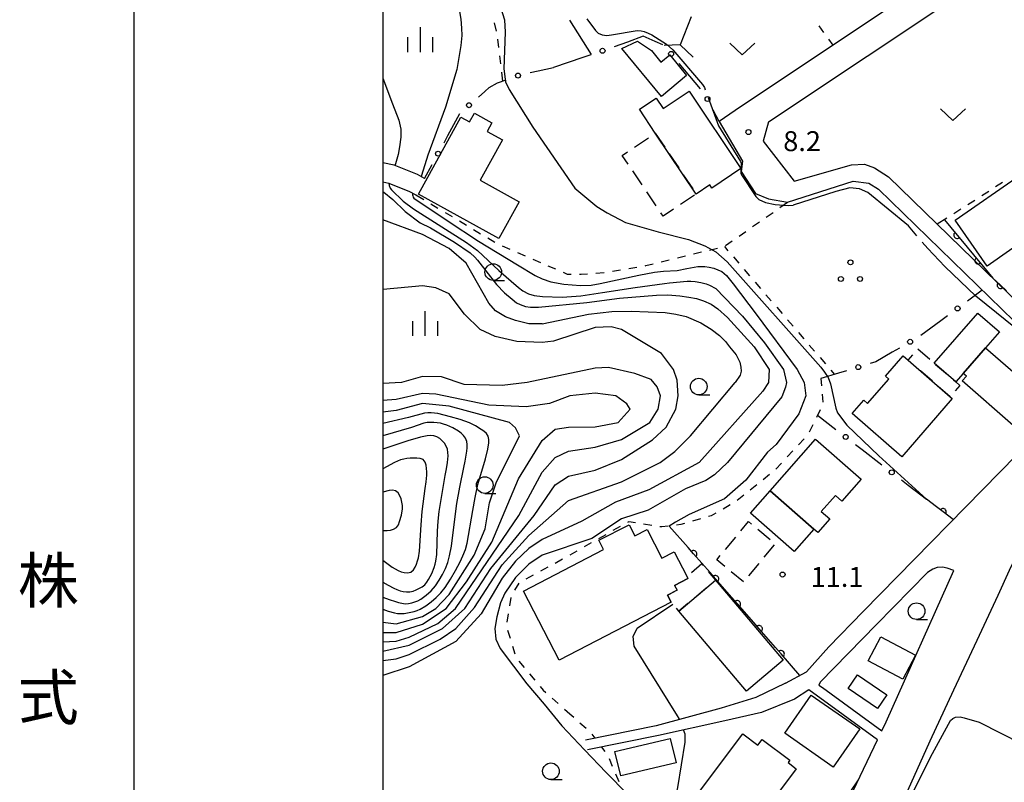
# Model space of a CAD drawing. Units: metres. Extents: x -40055 to -37747, y -144091 to -142373.
# Drawn here: x -40055 to -39906, y -143886 to -143771 of the extents above; entities that cross this region are included whole.
import ezdxf

# ---------------------------------------------------------------- set-up
doc = ezdxf.new("R2010")
doc.units = ezdxf.units.M
doc.header["$LTSCALE"] = 2.5
doc.layers.get('0').update_dxf_attribs({"linetype": 'CONTINUOUS'})
for name, color, linetype in [('2101000', 7, 'CONTINUOUS'), ('3001000', 7, 'CONTINUOUS'), ('3003000', 7, 'CONTINUOUS'), ('6110000', 7, 'CONTINUOUS'), ('6130000', 7, 'CONTINUOUS'), ('6301000', 7, 'CONTINUOUS'), ('6302000', 7, 'CONTINUOUS'), ('6313000', 7, 'CONTINUOUS'), ('6318000', 7, 'CONTINUOUS'), ('6331000', 7, 'CONTINUOUS'), ('6334000', 7, 'CONTINUOUS'), ('7101000', 7, 'CONTINUOUS'), ('7102000', 7, 'CONTINUOUS'), ('7103000', 7, 'CONTINUOUS'), ('7312000', 7, 'CONTINUOUS'), ('9902000', 7, 'CONTINUOUS'), ('9906000', 7, 'CONTINUOUS'), ('9910000', 7, 'CONTINUOUS')]:
    doc.layers.add(name, color=color, linetype=linetype)
doc.styles.add('Dm_Anotation', font='txt')
doc.styles.add('ＭＳ ゴシック', font='txt')

# ---------------------------------------------------------------- blocks, each defined once
blk = doc.blocks.new('633100')
at = {"color": 0, "linetype": 'ByBlock', "lineweight": -2}
blk.add_lwpolyline([(0, -0.5), (0.67, -0.5)], dxfattribs=at)
blk.add_circle((0, 0), 0.5, dxfattribs=at)
blk = doc.blocks.new('631300')
at = {"color": 0, "linetype": 'ByBlock', "lineweight": -2}
blk.add_lwpolyline([(0.75, 0.35), (0, -0.35), (-0.75, 0.35)], dxfattribs=at)
blk = doc.blocks.new('631800')
at = {"color": 0, "linetype": 'ByBlock', "lineweight": -2}
for centre in [(0, 0.667), (-0.577, -0.333), (0.577, -0.333)]:
    blk.add_circle(centre, 0.15, dxfattribs=at)
blk = doc.blocks.new('633400')
at = {"color": 0, "linetype": 'ByBlock', "lineweight": -2}
for points in [[(0, -0.75), (0, 0.75)], [(-0.75, -0.75), (-0.75, 0.15)], [(0.75, -0.75), (0.75, 0.15)]]:
    blk.add_lwpolyline(points, dxfattribs=at)
blk = doc.blocks.new('731200')
at = {"color": 0, "linetype": 'ByBlock', "lineweight": -2}
blk.add_circle((0, 0), 0.15, dxfattribs=at)
blk = doc.blocks.new('DMDR_POINT_0.15')
at = {"color": 0, "linetype": 'Continuous', "lineweight": -2}
blk.add_circle((0, 0), 1, dxfattribs=at)
blk = doc.blocks.new('DMDR_HANEN_0.2')
at = {"color": 0, "linetype": 'Continuous', "lineweight": -2}
blk.add_arc((0, 0), 1, 180, 0, dxfattribs=at)

msp = doc.modelspace()

# ---------------------------------------------------------------- linework, layer by layer
at = {"layer": '2101000', "flags": 128}
for points in [[(-39909.54, -143759.01), (-39912.33, -143760.99), (-39916.25, -143764.56), (-39926.02, -143771.08), (-39946.88, -143784.99)], [(-39941.88, -143786.7), (-39912.1, -143766.87)], [(-39946.88, -143784.99), (-39949.3, -143786.69), (-39945.78, -143792.62), (-39945.98, -143794.21), (-39943.84, -143797.5), (-39941.88, -143798.32), (-39939, -143798.84), (-39929.11, -143795.65), (-39926.74, -143795.96), (-39925.3, -143796.88), (-39897.39, -143823.95)], [(-39941.88, -143786.7), (-39942.69, -143789.61), (-39938, -143795.63), (-39929.34, -143793.2), (-39927.4, -143793.11), (-39925.9, -143793.65), (-39923.8, -143794.99), (-39898.24, -143819.78)], [(-39993.72, -143795.23), (-39994.77, -143794.67), (-39998.28, -143793.25), (-40000, -143792.88)], [(-40000, -143795.74), (-39999.11, -143795.93), (-39995.96, -143797.21), (-39995.03, -143797.7)], [(-39895.48, -143834.31), (-39897.32, -143837.87), (-39901.95, -143846.69), (-39905.57, -143854.29), (-39907.3, -143858.08), (-39910.46, -143864.84), (-39913.97, -143872.31), (-39917.54, -143880), (-39920.92, -143887.47), (-39924.9, -143895.37), (-39929.5, -143904.24)], [(-39904.46, -143836.86), (-39927.6, -143860.46), (-39932.78, -143865.77)], [(-39913.94, -143854.29), (-39914.92, -143853.92), (-39915.64, -143853.81), (-39916.43, -143853.84), (-39917.11, -143854.1), (-39917.9, -143854.57), (-39925.6, -143862.42), (-39934.1, -143871.12)], [(-39924.79, -143878.43), (-39924.15, -143877.08), (-39913.94, -143854.29)], [(-39939.31, -143871.26), (-39936.12, -143869.57), (-39932.78, -143865.77)], [(-39939.31, -143871.26), (-39943.78, -143873.42), (-39949.01, -143875.02), (-39958.78, -143877.68), (-39969.45, -143879.84)], [(-39925.45, -143879.8), (-39935.8, -143872.27), (-39937.92, -143873.69), (-39942.9, -143875.66), (-39948.45, -143876.94), (-39958.44, -143879.14), (-39969.15, -143881.31)], [(-39934.1, -143871.12), (-39934.3, -143871.55), (-39933.72, -143871.93)], [(-39933.72, -143871.93), (-39924.79, -143878.43)], [(-39949.51, -143929.96), (-39948.52, -143926.05), (-39949.39, -143922.61), (-39942.71, -143913.29), (-39938.75, -143907.14), (-39932.21, -143893.98), (-39925.45, -143879.8)]]:
    msp.add_lwpolyline(points, dxfattribs=at)
at = {"layer": '3001000', "flags": 128}
for points in [[(-39957.99, -143782.89), (-39963.96, -143775.67), (-39961.62, -143774.57), (-39959.48, -143775.98), (-39958.08, -143777.72), (-39956.72, -143776.63), (-39954.2, -143779.76)], [(-39958.92, -143788.42), (-39961.33, -143784.83), (-39958.81, -143783.13), (-39957.74, -143784.73), (-39953.84, -143782.11), (-39946.01, -143793.76), (-39950.4, -143796.71), (-39950.73, -143796.22), (-39952.76, -143797.59)], [(-39994.63, -143797.61), (-39988.22, -143786.03), (-39986.93, -143786.74), (-39986.19, -143785.41), (-39983.55, -143786.87), (-39984.28, -143788.18), (-39981.96, -143789.45), (-39985.31, -143795.52), (-39979.42, -143798.77), (-39982.49, -143804.31)], [(-39904.05, -143794.81), (-39900.35, -143800.12), (-39901.1, -143800.65), (-39900.55, -143801.44), (-39902.72, -143802.94), (-39902.17, -143803.73), (-39908.91, -143808.43), (-39913.71, -143801.54)], [(-39912.51, -143824.61), (-39913.62, -143825.89), (-39916.89, -143823.05), (-39910.33, -143815.51), (-39907.07, -143818.35), (-39909.14, -143820.73)], [(-39914.17, -143828.4), (-39921.79, -143837.17), (-39929.27, -143830.66), (-39927.49, -143828.62), (-39926.92, -143829.12), (-39923.73, -143825.45), (-39924.24, -143825), (-39921.59, -143821.94), (-39920.83, -143822.61), (-39914.5, -143828.11)], [(-39909.14, -143820.73), (-39900.47, -143828.27), (-39903.72, -143832.01), (-39904.23, -143831.57), (-39904.97, -143832.43), (-39912.65, -143825.74), (-39912.03, -143825.03), (-39912.51, -143824.61)], [(-39941.61, -143842.27), (-39934.79, -143834.5), (-39927.91, -143840.53), (-39930.81, -143843.84), (-39931.79, -143842.98), (-39933.92, -143845.4), (-39932.63, -143846.53), (-39934.43, -143848.57), (-39935.01, -143848.06)], [(-39935.01, -143848.06), (-39937.98, -143851.45), (-39944.58, -143845.66), (-39941.61, -143842.27)], [(-39954, -143855.51), (-39956.02, -143856.55), (-39955.65, -143857.26), (-39957.08, -143857.99), (-39956.52, -143859.07), (-39973.4, -143867.78), (-39978.78, -143857.38), (-39966.71, -143851.15), (-39967.43, -143849.74), (-39962.88, -143847.39), (-39962.01, -143849.06), (-39960.16, -143848.1), (-39957.93, -143852.42), (-39956.09, -143851.47), (-39954.18, -143855.16)], [(-39955.36, -143860.43), (-39949.83, -143855.75), (-39939.63, -143867.8), (-39945.16, -143872.48)], [(-39921.64, -143870.67), (-39926.86, -143867.89), (-39924.94, -143864.28), (-39919.72, -143867.05)], [(-39928.45, -143870.01), (-39924.05, -143873.04), (-39925.46, -143875.08), (-39929.86, -143872.05)], [(-39932.12, -143883.89), (-39939.42, -143878.81), (-39935.42, -143873.05), (-39928.12, -143878.13)], [(-39955.8, -143883.28), (-39964.14, -143885.22), (-39965, -143881.53), (-39956.66, -143879.59)], [(-39937.67, -143884.14), (-39944.9, -143893.75), (-39952.57, -143887.98), (-39945.72, -143878.88), (-39943.46, -143880.58), (-39942.81, -143879.73), (-39938.64, -143882.87), (-39938.9, -143883.21)]]:
    msp.add_lwpolyline(points, close=True, dxfattribs=at)
at = {"layer": '3003000', "linetype": 'Continuous'}
for points in [[(-39962.06, -143790.53), (-39959.97, -143789.13)], [(-39958.92, -143788.42), (-39957.51, -143790.52)], [(-39963.9, -143791.77), (-39963.11, -143791.24)], [(-39963.02, -143793.07), (-39963.9, -143791.77)], [(-39956.81, -143791.56), (-39955.4, -143793.66)], [(-39960.91, -143796.22), (-39962.32, -143794.12)], [(-39954.7, -143794.71), (-39953.29, -143796.8)], [(-39958.8, -143799.36), (-39960.21, -143797.27)], [(-39953.03, -143797.76), (-39955.12, -143799.17)], [(-39957.74, -143800.93), (-39958.09, -143800.41)], [(-39956.17, -143799.88), (-39957.74, -143800.93)], [(-39920.83, -143822.61), (-39920.13, -143821.8)], [(-39919.35, -143820.91), (-39917.57, -143822.46)], [(-39919.85, -143823.46), (-39920.83, -143822.61)], [(-39916.68, -143823.24), (-39914.89, -143824.79)], [(-39917.17, -143825.79), (-39918.96, -143824.23)], [(-39914, -143825.56), (-39913.62, -143825.89)], [(-39913.02, -143826.42), (-39913.72, -143827.22)], [(-39913.62, -143825.89), (-39913.02, -143826.42)], [(-39914.5, -143828.11), (-39916.28, -143826.56)], [(-39946.04, -143848.31), (-39944.88, -143846.92)], [(-39944.88, -143846.92), (-39944.42, -143847.31)], [(-39943.48, -143848.08), (-39941.62, -143849.62)], [(-39948.36, -143851.11), (-39946.81, -143849.25)], [(-39941.01, -143850.43), (-39942.56, -143852.29)], [(-39949.66, -143852.68), (-39949.13, -143852.04)], [(-39948.44, -143853.69), (-39949.66, -143852.68)], [(-39943.33, -143853.22), (-39944.88, -143855.08)], [(-39953.49, -143854.58), (-39951.93, -143853.26)], [(-39951.93, -143853.26), (-39951.71, -143853.53)], [(-39950.94, -143854.44), (-39949.83, -143855.75)], [(-39945.65, -143856.01), (-39947.51, -143854.47)], [(-39956.02, -143856.55), (-39954, -143855.51)], [(-39954, -143855.51), (-39954.04, -143855.42)], [(-39949.83, -143855.75), (-39950.35, -143856.19)], [(-39957.08, -143857.99), (-39956.03, -143857.45)], [(-39956.01, -143856.57), (-39956.02, -143856.55)], [(-39951.26, -143856.96), (-39953.08, -143858.5)], [(-39956.52, -143859.07), (-39957.08, -143857.99)], [(-39955.36, -143860.43), (-39955.75, -143859.98)], [(-39954, -143859.27), (-39955.36, -143860.43)]]:
    msp.add_lwpolyline(points, dxfattribs=at)
at = {"layer": '6110000', "linetype": 'Continuous'}
for points in [[(-39915.35, -143801.48), (-39913.44, -143803.78)], [(-39913.44, -143803.78), (-39912.64, -143804.74)], [(-39912.64, -143804.74), (-39910.25, -143807.62)], [(-39910.25, -143807.62), (-39909.45, -143808.58)], [(-39909.45, -143808.58), (-39908.07, -143810.25)], [(-39908.07, -143810.25), (-39906.9, -143811.32)], [(-39906.9, -143811.32), (-39905.98, -143812.17)], [(-39916.55, -143844.7), (-39918.06, -143843.54)], [(-39915.56, -143845.47), (-39916.55, -143844.7)], [(-39914.04, -143846.63), (-39915.56, -143845.47)], [(-39953.97, -143850.85), (-39956.82, -143847.59)], [(-39953.15, -143851.79), (-39953.97, -143850.85)], [(-39950.68, -143854.61), (-39953.15, -143851.79)], [(-39949.85, -143855.55), (-39950.68, -143854.61)], [(-39947.38, -143858.38), (-39949.85, -143855.55)], [(-39946.56, -143859.32), (-39947.38, -143858.38)], [(-39944.09, -143862.14), (-39946.56, -143859.32)], [(-39943.27, -143863.08), (-39944.09, -143862.14)], [(-39940.8, -143865.9), (-39943.27, -143863.08)], [(-39939.97, -143866.84), (-39940.8, -143865.9)], [(-39937.12, -143870.1), (-39939.97, -143866.84)]]:
    msp.add_lwpolyline(points, dxfattribs=at)
at = {"layer": '6130000', "flags": 128}
msp.add_lwpolyline([(-39953.52, -143770.9), (-39955.16, -143775.11), (-39953.24, -143777)], dxfattribs=at)
at = {"layer": '6130000', "linetype": 'Continuous'}
for points in [[(-39960.73, -143773.79), (-39963.09, -143774.73)], [(-39958.94, -143774.6), (-39960.73, -143773.79)], [(-39957.8, -143775.12), (-39958.94, -143774.6)], [(-39963.09, -143774.73), (-39965.1, -143775.41)], [(-39969.84, -143777.02), (-39974.26, -143778.52)], [(-39968.65, -143776.62), (-39969.84, -143777.02)], [(-39977.8, -143779.3), (-39976.58, -143779.03)], [(-39976.58, -143779.03), (-39974.26, -143778.52)], [(-39952.93, -143780.8), (-39955.33, -143777.92)], [(-39982.69, -143780.83), (-39981.39, -143780.37)], [(-39984.64, -143782.16), (-39983.95, -143781.56)], [(-39983.95, -143781.56), (-39982.69, -143780.83)], [(-39952.13, -143781.76), (-39952.93, -143780.8)], [(-39985.58, -143782.98), (-39984.64, -143782.16)], [(-39949.3, -143786.69), (-39950.2, -143784.94)], [(-39990.17, -143788.77), (-39988.36, -143785.48)], [(-39990.77, -143789.86), (-39990.17, -143788.77)], [(-39993.72, -143795.23), (-39992.57, -143793.15)], [(-39909.64, -143812.07), (-39911.85, -143813.71)], [(-39914.87, -143815.93), (-39915.88, -143816.67)], [(-39915.88, -143816.67), (-39918.89, -143818.89)], [(-39918.89, -143818.89), (-39918.9, -143818.9)], [(-39923.22, -143821.41), (-39925.71, -143822.86)], [(-39922.14, -143820.78), (-39923.22, -143821.41)], [(-39925.71, -143822.86), (-39926.54, -143823.11)], [(-39931.32, -143824.57), (-39933.96, -143825.38)], [(-39930.13, -143824.21), (-39931.32, -143824.57)], [(-39934.47, -143830.91), (-39931.72, -143833.03)], [(-39928.74, -143835.32), (-39927.75, -143836.08)], [(-39927.75, -143836.08), (-39924.78, -143838.37)], [(-39921.81, -143840.65), (-39920.82, -143841.42)], [(-39920.82, -143841.42), (-39918.06, -143843.54)], [(-39929.46, -143887.54), (-39928.31, -143885.81)]]:
    msp.add_lwpolyline(points, dxfattribs=at)
at = {"layer": '6301000', "linetype": 'Continuous'}
for points in [[(-39983.22, -143771.83), (-39982.91, -143773.04)], [(-39934.3, -143772.27), (-39933.56, -143773.28)], [(-39982.72, -143774.27), (-39982.57, -143775.52)], [(-39932.83, -143774.29), (-39932.18, -143775.19)], [(-39982.41, -143776.76), (-39982.26, -143778)], [(-39982.1, -143779.24), (-39981.94, -143780.57)], [(-39906.58, -143795.84), (-39907.63, -143796.52)], [(-39995.03, -143797.7), (-39993.83, -143798.42)], [(-39908.68, -143797.19), (-39909.73, -143797.87)], [(-39992.75, -143799.07), (-39991.68, -143799.71)], [(-39940.15, -143799.64), (-39939, -143798.84)], [(-39910.79, -143798.54), (-39911.84, -143799.21)], [(-39990.61, -143800.35), (-39989.54, -143800.99)], [(-39942.2, -143801.07), (-39941.17, -143800.36)], [(-39915, -143801.23), (-39916.42, -143802.15)], [(-39912.89, -143799.89), (-39913.95, -143800.56)], [(-39988.46, -143801.64), (-39987.39, -143802.28)], [(-39944.25, -143802.5), (-39943.22, -143801.79)], [(-39986.32, -143802.92), (-39985.25, -143803.56)], [(-39984.17, -143804.2), (-39983.1, -143804.85)], [(-39946.3, -143803.93), (-39945.27, -143803.22)], [(-39981.99, -143805.41), (-39980.84, -143805.9)], [(-39950.74, -143806.03), (-39949.53, -143805.73)], [(-39948.52, -143805.49), (-39947.97, -143806.13)], [(-39948.35, -143805.36), (-39947.32, -143804.65)], [(-39979.69, -143806.4), (-39978.55, -143806.9)], [(-39955.6, -143807.21), (-39954.39, -143806.92)], [(-39953.17, -143806.62), (-39951.96, -143806.32)], [(-39947.15, -143807.07), (-39946.34, -143808.02)], [(-39977.4, -143807.39), (-39976.25, -143807.89)], [(-39975.11, -143808.39), (-39973.96, -143808.88)], [(-39962.93, -143808.8), (-39961.7, -143808.59)], [(-39960.46, -143808.39), (-39960.37, -143808.37)], [(-39960.37, -143808.37), (-39959.25, -143808.1)], [(-39958.03, -143807.8), (-39956.82, -143807.51)], [(-39972.81, -143809.38), (-39972.2, -143809.65)], [(-39972.2, -143809.65), (-39971.62, -143809.66)], [(-39970.37, -143809.67), (-39970.09, -143809.68)], [(-39970.09, -143809.68), (-39969.12, -143809.6)], [(-39967.87, -143809.51), (-39966.65, -143809.42)], [(-39966.65, -143809.42), (-39966.63, -143809.41)], [(-39965.39, -143809.21), (-39964.16, -143809)], [(-39945.52, -143808.97), (-39944.71, -143809.91)], [(-39943.89, -143810.86), (-39943.07, -143811.81)], [(-39942.26, -143812.75), (-39941.44, -143813.7)], [(-39940.62, -143814.65), (-39939.81, -143815.59)], [(-39938.99, -143816.54), (-39938.17, -143817.49)], [(-39937.36, -143818.43), (-39936.54, -143819.38)], [(-39935.72, -143820.33), (-39934.91, -143821.27)], [(-39934.09, -143822.22), (-39933.27, -143823.16)], [(-39932.46, -143824.11), (-39931.9, -143824.75)], [(-39933.96, -143825.38), (-39933.87, -143826.46)], [(-39933.76, -143827.71), (-39933.66, -143828.95)], [(-39934.08, -143830.1), (-39934.62, -143831.23)], [(-39935.17, -143832.35), (-39935.71, -143833.48)], [(-39936.49, -143834.44), (-39937.34, -143835.36)], [(-39938.19, -143836.27), (-39939.04, -143837.19)], [(-39939.9, -143838.1), (-39940.75, -143839.01)], [(-39941.69, -143839.83), (-39942.67, -143840.62)], [(-39943.64, -143841.4), (-39944.62, -143842.18)], [(-39945.59, -143842.96), (-39946.57, -143843.74)], [(-39949.79, -143845.64), (-39950.5, -143846.05)], [(-39947.62, -143844.42), (-39948.7, -143845.03)], [(-39962.92, -143846.94), (-39963.13, -143847.06)], [(-39961.93, -143847.09), (-39962.92, -143846.94)], [(-39959.46, -143847.49), (-39960.69, -143847.29)], [(-39954.52, -143847.21), (-39955.1, -143847.38)], [(-39952.12, -143846.51), (-39953.32, -143846.86)], [(-39950.5, -143846.05), (-39950.92, -143846.17)], [(-39964.22, -143847.67), (-39965.31, -143848.29)], [(-39957.94, -143847.73), (-39958.22, -143847.69)], [(-39956.98, -143847.61), (-39957.94, -143847.73)], [(-39955.1, -143847.38), (-39955.74, -143847.46)], [(-39968.57, -143850.14), (-39969.66, -143850.75)], [(-39966.4, -143848.9), (-39967.48, -143849.52)], [(-39970.75, -143851.37), (-39971.83, -143851.98)], [(-39972.92, -143852.6), (-39974.01, -143853.22)], [(-39975.11, -143853.81), (-39976.21, -143854.4)], [(-39979.49, -143856.2), (-39980.15, -143857.26)], [(-39977.31, -143854.99), (-39978.42, -143855.58)], [(-39980.72, -143858.35), (-39980.9, -143859.59)], [(-39981.09, -143860.82), (-39981.28, -143862.06)], [(-39981.18, -143863.27), (-39980.82, -143864.47)], [(-39980.45, -143865.67), (-39980.09, -143866.86)], [(-39979.48, -143867.92), (-39978.68, -143868.89)], [(-39977.88, -143869.85), (-39977.08, -143870.81)], [(-39976.29, -143871.77), (-39975.85, -143872.3)], [(-39975.85, -143872.3), (-39975.42, -143872.67)], [(-39974.49, -143873.5), (-39973.55, -143874.32)], [(-39972.61, -143875.15), (-39971.8, -143875.87)], [(-39971.8, -143875.87), (-39971.22, -143876.38)], [(-39970.28, -143877.21), (-39969.35, -143878.04)], [(-39968.48, -143878.93), (-39968.02, -143879.55)], [(-39967.04, -143880.88), (-39966.54, -143881.56)], [(-39965.89, -143882.62), (-39965.41, -143883.77)], [(-39964.92, -143884.93), (-39964.43, -143886.08)]]:
    msp.add_lwpolyline(points, dxfattribs=at)
at = {"layer": '6302000', "linetype": 'Continuous'}
msp.add_lwpolyline([(-39968.55, -143776.58), (-39971.79, -143771.41)], dxfattribs=at)
at = {"layer": '6302000', "flags": 128}
msp.add_lwpolyline([(-39955.16, -143775.11), (-39957.6, -143775.21)], dxfattribs=at)
at = {"layer": '7101000', "flags": 128}
for points, elevation in [([(-39988.62, -143751.44), (-39988.41, -143751.7), (-39988.26, -143751.97), (-39984.72, -143761.61), (-39981.66, -143771.34), (-39981.55, -143773.22), (-39981.77, -143778.73), (-39981.49, -143780.67), (-39980.94, -143781.83), (-39977.38, -143787.54), (-39971.05, -143796.73)], 10), ([(-39971.05, -143796.73), (-39967.74, -143799.46), (-39966.16, -143800.4), (-39963.44, -143801.88), (-39958.47, -143803.3), (-39953.92, -143804.43), (-39951.47, -143805.38), (-39949.78, -143806.28), (-39948.09, -143807.81), (-39933.96, -143823.68), (-39933.4, -143824.4), (-39932.87, -143825.23), (-39932.54, -143826.19), (-39931.72, -143829.82)], 10), ([(-40000, -143866.46), (-39996, -143865.54), (-39990.98, -143863.02), (-39987.65, -143860), (-39983.72, -143854), (-39977.19, -143846), (-39974, -143841.38), (-39972, -143840.08), (-39968, -143839.19), (-39964, -143837.58), (-39959.37, -143834.63), (-39957.28, -143832.72), (-39955.85, -143830), (-39955.46, -143828), (-39955.63, -143825.63), (-39956.18, -143824), (-39958, -143821.6), (-39964, -143818), (-39965.58, -143817.58), (-39968, -143817.67), (-39974.26, -143819.74), (-39976, -143819.97), (-39979.79, -143819.79), (-39983.07, -143819.07), (-39985.32, -143818), (-39987.7, -143815.7), (-39990, -143812.63), (-39992, -143811.74), (-39994, -143811.42), (-39999.95, -143811.95), (-40000, -143811.95)], 20), ([(-39931.72, -143829.82), (-39931.46, -143830.53), (-39930.04, -143832.4), (-39925.25, -143837.04), (-39918.06, -143843.54)], 10), ([(-40000, -143858.31), (-39999.04, -143858.64), (-39998.09, -143858.96), (-39997.61, -143859.1), (-39997.12, -143859.22), (-39996.63, -143859.3), (-39996.13, -143859.26), (-39995.64, -143859.17), (-39995.16, -143859.03), (-39994.69, -143858.85), (-39994.25, -143858.61), (-39993.45, -143858.02), (-39992.72, -143857.33), (-39992.07, -143856.58), (-39991.49, -143855.77), (-39990.98, -143854.9), (-39990.54, -143854), (-39990.19, -143853.07), (-39989.93, -143852.1), (-39989.63, -143850.63), (-39989.11, -143846.16), (-39988.84, -143844.18), (-39988.4, -143841.72), (-39987.77, -143838.79), (-39987.57, -143837.81), (-39987.34, -143836.33), (-39987.29, -143835.83), (-39987.28, -143835.33), (-39987.35, -143834.84), (-39987.54, -143834.38), (-39987.83, -143833.97), (-39988.19, -143833.62), (-39988.59, -143833.32), (-39989.45, -143832.81), (-39989.89, -143832.59), (-39990.35, -143832.39), (-39990.83, -143832.23), (-39991.31, -143832.11), (-39991.81, -143832.03), (-39992.3, -143831.98), (-39992.8, -143831.98), (-39993.3, -143832.02), (-39993.8, -143832.1), (-39995.68, -143832.76), (-40000, -143834.02)], 30)]:
    msp.add_lwpolyline(points, dxfattribs=dict(at, elevation=elevation))
at = {"layer": '7102000', "flags": 128}
for points, elevation in [([(-39991.72, -143756.75), (-39989.75, -143765.44), (-39988.42, -143770.11), (-39988.25, -143771.25), (-39988.12, -143772.59), (-39988.1, -143773.71), (-39988.21, -143775.24), (-39988.86, -143778.84), (-39990.55, -143784.49), (-39993.21, -143791.76), (-39993.67, -143793.21), (-39994.22, -143794.96)], 12), ([(-40000, -143780.14), (-39998.53, -143784)], 14), ([(-39998.53, -143784), (-39997.6, -143786.47), (-39997.3, -143787.83), (-39997.28, -143789.04), (-39997.47, -143790.48), (-39997.68, -143791.65), (-39998.08, -143793.04)], 14), ([(-39998.08, -143793.04), (-39998.17, -143793.29)], 14), ([(-39999.09, -143795.94), (-39999.04, -143796.31), (-39998.87, -143796.7), (-39998.66, -143796.96), (-39996.93, -143798.67), (-39995.39, -143799.84), (-39987.38, -143804.89), (-39985.73, -143806.1), (-39982.53, -143809.13), (-39979.54, -143811.65), (-39978.88, -143812.16), (-39978.05, -143812.6), (-39977.16, -143812.86), (-39975.92, -143813.02), (-39972.97, -143813.11), (-39970.14, -143812.9), (-39966.88, -143812.42), (-39961.95, -143811.67), (-39957.53, -143811.06), (-39956.78, -143810.96), (-39954.14, -143810.72), (-39953.58, -143810.72), (-39952.9, -143810.77), (-39952.08, -143810.91), (-39951.27, -143811.14), (-39950.75, -143811.32), (-39949.82, -143811.82)], 14), ([(-40000, -143797.23), (-39999.84, -143797.29)], 16), ([(-39999.84, -143797.29), (-39998.5, -143798.39), (-39996.63, -143800.22), (-39994.36, -143801.94), (-39992.82, -143802.69), (-39989.18, -143804.86), (-39986.83, -143806.47), (-39986.13, -143807.08), (-39985.7, -143807.56), (-39982.85, -143811.2), (-39981.64, -143812.45), (-39980.5, -143813.44), (-39979.82, -143813.96), (-39979.28, -143814.24), (-39978.51, -143814.51), (-39977.73, -143814.64), (-39976.53, -143814.65), (-39969.24, -143813.95), (-39964.31, -143813.29), (-39958.73, -143812.8), (-39957.03, -143812.78), (-39955.25, -143812.94), (-39953.86, -143813.13), (-39952.72, -143813.32), (-39951.65, -143813.66), (-39950.52, -143814.17), (-39949.5, -143814.87), (-39948.05, -143816.2), (-39944, -143820.59)], 16), ([(-39995.53, -143797.44), (-39995.51, -143797.72), (-39995.49, -143797.88), (-39995.43, -143798.07), (-39995.3, -143798.23), (-39990.12, -143801.68), (-39985.57, -143804.71), (-39979.69, -143808.25), (-39977.04, -143809.87), (-39975.96, -143810.37), (-39974.66, -143810.79), (-39972.69, -143811.19), (-39970.22, -143811.35), (-39968.57, -143811.3), (-39967.21, -143811.08), (-39961.42, -143809.8), (-39959.04, -143809.35), (-39957.68, -143809.23), (-39955.64, -143809.1), (-39954.15, -143808.81), (-39952.51, -143808.52), (-39951.46, -143808.52), (-39950.79, -143808.59), (-39950.11, -143808.77), (-39949.52, -143808.99), (-39948.88, -143809.28), (-39948.2, -143809.85), (-39947.18, -143811.14), (-39943.7, -143815.7)], 12), ([(-39976, -143817.13), (-39978, -143817.13), (-39980, -143816.62), (-39981.48, -143816.07), (-39983.03, -143815.2), (-39984.02, -143814.02), (-39987.44, -143808), (-39990, -143805.79), (-39994, -143803.67), (-40000, -143801.46)], 18), ([(-39949.82, -143811.82), (-39945.76, -143816), (-39942.47, -143820), (-39939.61, -143824), (-39939.15, -143826), (-39939.3, -143826.7), (-39939.86, -143828.14), (-39948.05, -143838), (-39950, -143839.89), (-39951.29, -143840.71), (-39954.35, -143842), (-39960, -143845.21), (-39964, -143846.53), (-39968.51, -143849.49), (-39975.99, -143852), (-39978, -143853.32), (-39980, -143855.36), (-39981.58, -143857.71), (-39982.26, -143859.18), (-39982.8, -143861.29), (-39983.09, -143863.01), (-39982.98, -143864.62), (-39982.33, -143866.06), (-39978.28, -143871.38), (-39975.69, -143874.4), (-39973.03, -143877.7), (-39969.59, -143881.32), (-39966.32, -143884.73), (-39963.09, -143888)], 14), ([(-39976, -143817.13), (-39969, -143815.69), (-39965.46, -143815.3), (-39962.56, -143815.21), (-39957.44, -143815.43), (-39955.83, -143815.66), (-39954.26, -143816.06), (-39952.04, -143816.99), (-39950.49, -143817.95), (-39949.25, -143818.9), (-39948.33, -143819.82), (-39947.73, -143820.61), (-39946.72, -143821.79), (-39946.18, -143822.92), (-39946.02, -143823.69), (-39945.98, -143824.29), (-39946.12, -143824.85), (-39946.87, -143826)], 18), ([(-39943.7, -143815.7), (-39937.54, -143824), (-39936.47, -143826), (-39936.23, -143828), (-39937.29, -143830.71), (-39940.71, -143835.29), (-39942, -143836.48), (-39945.3, -143840.7), (-39948.49, -143843.51), (-39953.83, -143845.88), (-39955.88, -143847.03), (-39956.82, -143847.59)], 12), ([(-39944, -143820.59), (-39941.76, -143824), (-39941.85, -143826), (-39942.74, -143827.26), (-39952.3, -143838), (-39959.88, -143842.12), (-39964.92, -143844), (-39970, -143846.84), (-39976, -143849.62), (-39978, -143850.99), (-39980, -143852.9), (-39982, -143855.45), (-39985.18, -143860.82), (-39989, -143865), (-39996, -143868.8), (-40000, -143870.12)], 16), ([(-40000, -143865.04), (-39998, -143864.92), (-39996, -143864.34), (-39991.72, -143862.28), (-39989.03, -143860), (-39979.47, -143846), (-39976, -143839.46), (-39974, -143837.29), (-39972, -143836.3), (-39968, -143835.71), (-39964, -143834.54), (-39959.76, -143832), (-39958.49, -143830), (-39958.13, -143828), (-39958.65, -143826.65), (-39959.54, -143825.54), (-39962, -143824.6), (-39966, -143823.74), (-39968, -143823.83), (-39978.25, -143826), (-39982, -143826.43), (-39987.71, -143826.29), (-39991.13, -143825.13), (-39994, -143825.07), (-39997.18, -143826), (-40000, -143826.12)], 22), ([(-40000, -143867.86), (-39998, -143867.6), (-39996, -143866.93), (-39991.36, -143864.64), (-39989, -143863), (-39986.15, -143859.85), (-39982, -143853.43), (-39978, -143849.04), (-39972, -143843.75), (-39964, -143840.92), (-39958.19, -143838), (-39956, -143836.39), (-39953.61, -143834), (-39946.87, -143826)], 18), ([(-40000, -143863.61), (-39998, -143863.64), (-39994, -143862.39), (-39990.45, -143860), (-39987.4, -143856), (-39983.57, -143850), (-39979.54, -143840.47), (-39976, -143834.72), (-39974, -143832.99), (-39972, -143832.68), (-39968, -143832.67), (-39964.54, -143832), (-39962.7, -143830), (-39963.2, -143829.2), (-39964.86, -143828), (-39968, -143827.56), (-39971.82, -143828), (-39974.85, -143829.15), (-39978.37, -143829.63), (-39984, -143829.38), (-39992, -143827.74), (-39994, -143827.65), (-39998, -143828.52), (-40000, -143828.68)], 24), ([(-40000, -143862.07), (-39998, -143862.32), (-39994, -143861.24), (-39991.98, -143860), (-39990, -143857.89), (-39986.21, -143852), (-39984.59, -143848), (-39983.89, -143844.11), (-39982.92, -143841.08), (-39979.4, -143834), (-39980, -143832.79), (-39980.88, -143832), (-39990, -143829.54), (-39994, -143829.12), (-39998, -143830.17), (-40000, -143830.42)], 26), ([(-40000, -143860.13), (-39999.21, -143860.4), (-39998.25, -143860.66), (-39997.76, -143860.75), (-39997.26, -143860.79), (-39996.76, -143860.76), (-39995.77, -143860.59), (-39995.29, -143860.47), (-39994.81, -143860.32), (-39994.36, -143860.12), (-39993.5, -143859.6), (-39992.7, -143859), (-39991.95, -143858.34), (-39991.24, -143857.63), (-39990.62, -143856.85), (-39989.8, -143855.6), (-39989.05, -143854.3), (-39988.35, -143852.97), (-39987.91, -143852.07), (-39987.53, -143851.15), (-39987.27, -143850.18), (-39986.44, -143845.25), (-39986.09, -143843.29), (-39985.65, -143841.33), (-39984.54, -143837.49), (-39984.16, -143836.04), (-39984, -143835.06), (-39984.01, -143834.56), (-39984.13, -143834.07), (-39984.39, -143833.65), (-39984.78, -143833.33), (-39985.18, -143833.03), (-39986.01, -143832.48), (-39986.92, -143832.06), (-39988.33, -143831.56), (-39989.77, -143831.14), (-39990.74, -143830.88), (-39991.71, -143830.66), (-39992.21, -143830.58), (-39992.7, -143830.52), (-39993.2, -143830.52), (-39993.7, -143830.57), (-39996.1, -143831.25), (-40000, -143832.14)], 28), ([(-40000, -143856.03), (-39999.21, -143856.49), (-39998.32, -143856.95), (-39997.87, -143857.15), (-39997.4, -143857.33), (-39996.92, -143857.46), (-39996.42, -143857.52), (-39995.92, -143857.49), (-39995.43, -143857.38), (-39994.96, -143857.21), (-39994.08, -143856.75), (-39993.68, -143856.45), (-39993.36, -143856.06), (-39993.09, -143855.64), (-39992.62, -143854.76), (-39992.24, -143853.84), (-39992.1, -143853.36), (-39991.99, -143852.87), (-39991.87, -143851.88), (-39991.75, -143848.38), (-39991.66, -143846.88), (-39991.5, -143845.39), (-39990.58, -143839.97), (-39990.41, -143838.98), (-39990.26, -143838), (-39990.2, -143837.5), (-39990.16, -143837), (-39990.18, -143836.5), (-39990.26, -143836.01), (-39990.43, -143835.54), (-39990.71, -143835.13), (-39991.04, -143834.75), (-39991.41, -143834.42), (-39991.84, -143834.16), (-39992.32, -143834.02), (-39992.81, -143833.97), (-39993.31, -143834), (-39994.29, -143834.19), (-39996.21, -143834.75), (-40000, -143836.04)], 32), ([(-40000, -143852.73), (-39999.38, -143853.21), (-39998.57, -143853.79), (-39998.14, -143854.06), (-39997.7, -143854.3), (-39997.24, -143854.49), (-39996.76, -143854.6), (-39996.26, -143854.63), (-39995.77, -143854.52), (-39995.39, -143854.21), (-39995.12, -143853.78), (-39994.92, -143853.33), (-39994.76, -143852.85), (-39994.63, -143852.37), (-39994.47, -143851.38), (-39994.23, -143847.39), (-39994.07, -143845.4), (-39993.6, -143841.93), (-39993.47, -143840.94), (-39993.38, -143839.94), (-39993.36, -143839.44), (-39993.39, -143838.95), (-39993.46, -143838.45), (-39993.59, -143837.97), (-39993.89, -143837.58), (-39994.36, -143837.43), (-39994.86, -143837.37), (-39995.86, -143837.38), (-39996.35, -143837.43), (-39996.85, -143837.51), (-39997.33, -143837.64), (-39998.25, -143838.02), (-40000, -143838.99)], 34), ([(-40000, -143848.27), (-39999.33, -143848.28), (-39998.84, -143848.21), (-39998.36, -143848.06), (-39997.95, -143847.79), (-39997.64, -143847.39), (-39997.46, -143846.93), (-39997.19, -143845.97), (-39997.05, -143844.98), (-39997.05, -143844.48), (-39997.12, -143843.98), (-39997.25, -143843.5), (-39997.42, -143843.03), (-39997.66, -143842.6), (-39998.06, -143842.3), (-39998.54, -143842.19), (-39999.04, -143842.23), (-40000, -143842.5)], 36), ([(-39955.27, -143876.73), (-39955.34, -143876.57), (-39955.58, -143876.16), (-39962.11, -143865.7), (-39962.27, -143864.25), (-39961.68, -143862.96), (-39956.28, -143859.35)], 12), ([(-39917.46, -143882.4), (-39914.41, -143876.88), (-39914.09, -143876.58), (-39913.7, -143876.39), (-39912.96, -143876.32), (-39912.36, -143876.46), (-39910.1, -143877.15), (-39897.36, -143883.62)], 12), ([(-39956.11, -143891.72), (-39956.32, -143890.4), (-39955.51, -143886.96), (-39954.41, -143880.16), (-39954.41, -143879.34), (-39954.41, -143878.92), (-39954.65, -143878.31)], 12), ([(-39917.46, -143882.4), (-39927.43, -143902.29), (-39927.95, -143902.44), (-39928.42, -143902.16)], 12)]:
    msp.add_lwpolyline(points, dxfattribs=dict(at, elevation=elevation))
at = {"layer": '7103000', "linetype": 'Continuous', "elevation": 9}
for points in [[(-39969.24, -143771.22), (-39967.96, -143772.96)], [(-39967.96, -143772.96), (-39967.54, -143773.34)], [(-39965.53, -143773.63), (-39961.65, -143772.98)], [(-39961.65, -143772.98), (-39961.05, -143773.02)], [(-39961.05, -143773.02), (-39960.62, -143773.13)], [(-39967.54, -143773.34), (-39966.94, -143773.62)], [(-39966.94, -143773.62), (-39966.24, -143773.7)], [(-39966.24, -143773.7), (-39965.53, -143773.63)], [(-39960.62, -143773.13), (-39959.98, -143773.36)], [(-39959.98, -143773.36), (-39959.46, -143773.59)], [(-39959.46, -143773.59), (-39957.22, -143775.02)], [(-39957.22, -143775.02), (-39956.27, -143775.86)], [(-39956.27, -143775.86), (-39951.83, -143781.07)], [(-39951.83, -143781.07), (-39951.53, -143781.55)], [(-39951.53, -143781.55), (-39951.39, -143781.9)], [(-39950.95, -143783.07), (-39949.4, -143787.3)], [(-39949.4, -143787.3), (-39946.07, -143792.68)], [(-39946.07, -143792.68), (-39945.97, -143792.94)], [(-39945.96, -143793.26), (-39946.03, -143794.23)], [(-39945.97, -143792.94), (-39945.96, -143793.09)], [(-39945.96, -143793.09), (-39945.96, -143793.26)], [(-39946.03, -143794.23), (-39946.02, -143794.45)], [(-39946.02, -143794.45), (-39945.91, -143794.7)], [(-39945.91, -143794.7), (-39943.78, -143797.98)], [(-39929.63, -143796.64), (-39931.72, -143797.22)], [(-39928.14, -143796.82), (-39929.63, -143796.64)], [(-39926.89, -143797.34), (-39928.14, -143796.82)], [(-39943.78, -143797.98), (-39943.3, -143798.4)], [(-39931.72, -143797.22), (-39938.15, -143799.29)], [(-39920.78, -143802.38), (-39926.89, -143797.34)], [(-39943.3, -143798.4), (-39942.31, -143798.87)], [(-39942.31, -143798.87), (-39940.84, -143799.17)], [(-39940.84, -143799.17), (-39938.89, -143799.32)], [(-39938.89, -143799.32), (-39938.15, -143799.29)], [(-39919.51, -143803.87), (-39920.78, -143802.38)], [(-39917.87, -143805.79), (-39918.7, -143804.82)], [(-39915.31, -143808.51), (-39917.87, -143805.79)], [(-39910.6, -143812.96), (-39915.31, -143808.51)], [(-39903.1, -143819.06), (-39910.6, -143812.96)]]:
    msp.add_lwpolyline(points, dxfattribs=at)
at = {"layer": '9902000', "flags": 128}
msp.add_lwpolyline([(-40000, -144000), (-38000, -144000), (-38000, -142500), (-40000, -142500)], close=True, dxfattribs=at)
at = {"layer": '9910000', "flags": 128}
msp.add_lwpolyline([(-40037.5, -144037.5), (-37962.5, -144037.5), (-37962.5, -142462.5), (-40037.5, -142462.5)], close=True, dxfattribs=at)

# ---------------------------------------------------------------- block references
at = {"layer": '6110000', "linetype": 'Continuous', "xscale": 0.5, "yscale": 0.5, "zscale": 0.5}
for p, rotation in [((-39913.44, -143803.78), 309.6945009270915), ((-39910.25, -143807.62), 309.6945009270915), ((-39906.9, -143811.32), 317.4371670013644), ((-39915.56, -143845.47), 142.4204597684538), ((-39953.15, -143851.79), 131.1929856032543), ((-39949.85, -143855.55), 131.1929856032543), ((-39946.56, -143859.32), 131.1929856032543), ((-39943.27, -143863.08), 131.1929856032543), ((-39939.97, -143866.84), 131.1929856032543)]:
    msp.add_blockref('DMDR_HANEN_0.2', p, dxfattribs=dict(at, rotation=rotation))
at = {"layer": '6130000', "linetype": 'Continuous', "xscale": 0.375, "yscale": 0.375, "zscale": 0.375}
for p, rotation in [((-39966.88, -143776.02), 198.7341437760992), ((-39956.54, -143776.48), 129.868090619101), ((-39979.62, -143779.75), 19.31299532618497), ((-39951.05, -143783.28), 117.1261419734876), ((-39987, -143784.21), 40.90730192375819), ((-39991.67, -143791.51), 61.22095621915696), ((-39913.36, -143814.82), 216.3754997834121), ((-39920.52, -143819.84), 210.1939207160112), ((-39928.33, -143823.66), 196.9997826323738), ((-39930.23, -143834.17), 322.4204524029161), ((-39923.29, -143839.51), 322.4204524029161)]:
    msp.add_blockref('DMDR_POINT_0.15', p, dxfattribs=dict(at, rotation=rotation))
at = {"layer": '6313000', "xscale": 2.5, "yscale": 2.5, "zscale": 2.5}
for p in [(-39945.82, -143775.74), (-39914.07, -143785.65)]:
    msp.add_blockref('631300', p, dxfattribs=at)
at = {"layer": '6318000', "xscale": 2.5, "yscale": 2.5, "zscale": 2.5}
msp.add_blockref('631800', (-39929.51, -143809.55), dxfattribs=at)
at = {"layer": '6331000', "xscale": 2.5, "yscale": 2.5, "zscale": 2.5}
for p in [(-39983.35, -143809.35), (-39952.38, -143826.59), (-39984.63, -143841.42), (-39919.55, -143860.41), (-39974.66, -143884.53)]:
    msp.add_blockref('633100', p, dxfattribs=at)
at = {"layer": '6334000', "xscale": 2.5, "yscale": 2.5, "zscale": 2.5}
for p in [(-39994.33, -143774.33), (-39993.6, -143817.09)]:
    msp.add_blockref('633400', p, dxfattribs=at)
at = {"layer": '7312000', "xscale": 2.5, "yscale": 2.5, "zscale": 2.5}
for p in [(-39944.88, -143788.26, 8.23), (-39939.74, -143854.9, 11.1)]:
    msp.add_blockref('731200', p, dxfattribs=at)

# ---------------------------------------------------------------- texts
at = {"layer": '7312000', "style": 'Dm_Anotation'}
for s, p in [('8.2', (-39939.64, -143791.13)), ('11.1', (-39935.51, -143856.76, 11.1))]:
    msp.add_text(s, height=3, dxfattribs=at).set_placement(p)
at = {"layer": '9906000', "style": 'ＭＳ ゴシック'}
for s, p in [('株', (-40055.02, -143859.18)), ('式', (-40055.02, -143876.78))]:
    msp.add_text(s, height=6.75, dxfattribs=at).set_placement(p)

doc.saveas('drawing.dxf')
